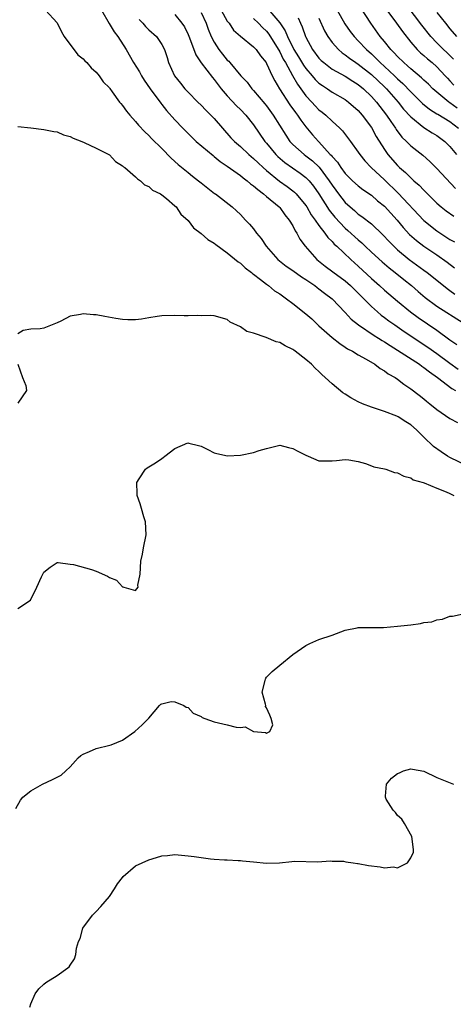
# Model space of a CAD drawing. Units: inches. Extents: x 2523000 to 2526000, y 1557000 to 1560000.
# Drawn here: x 2524795 to 2524862, y 1558407 to 1558558 of the extents above; entities that cross this region are included whole.
import ezdxf

# ---------------------------------------------------------------- set-up
doc = ezdxf.new("R2010")
doc.units = ezdxf.units.IN
doc.header["$MEASUREMENT"] = 0
doc.layers.add('LD25231557_2ft', color=142, linetype='Continuous')

msp = doc.modelspace()

# ---------------------------------------------------------------- linework, layer by layer
at = {"layer": 'LD25231557_2ft'}
for points, elevation in [([(2524861.54, 1558551.54), (2524860.53, 1558552.53), (2524860.02, 1558553), (2524859, 1558554.02), (2524858.06, 1558555), (2524856.7, 1558556.7), (2524853.51, 1558561)], 6758), ([(2524799.24, 1558559), (2524801, 1558557.09), (2524801.69, 1558555.69), (2524802.07, 1558555), (2524804.2, 1558552.2), (2524805, 1558551.6), (2524805.25, 1558551.26), (2524805.54, 1558551), (2524806.19, 1558550.19), (2524807, 1558549.55), (2524807.43, 1558549), (2524808.06, 1558548.06), (2524809, 1558547.16), (2524809.06, 1558547.06), (2524809.43, 1558546.57), (2524810.54, 1558545), (2524810.75, 1558544.75), (2524811, 1558544.49), (2524811.6, 1558543.6), (2524812.12, 1558543), (2524813, 1558542.04), (2524813.46, 1558541.45), (2524814.43, 1558540.43), (2524815, 1558539.89), (2524815.42, 1558539.42), (2524817, 1558537.89), (2524818.43, 1558536.43), (2524819.49, 1558535.49), (2524821, 1558534.24), (2524821.71, 1558533.71), (2524822.6, 1558533), (2524823, 1558532.66), (2524825.07, 1558531.07), (2524825.18, 1558531), (2524827.72, 1558529), (2524828.4, 1558528.4), (2524829, 1558527.83), (2524829.78, 1558527), (2524830.39, 1558526.39), (2524831, 1558525.65), (2524831.48, 1558525), (2524832.17, 1558524.17), (2524832.93, 1558523), (2524834.71, 1558521), (2524835.99, 1558519.99), (2524837, 1558519.31), (2524838.34, 1558518.34), (2524839, 1558517.93), (2524840.36, 1558517), (2524840.71, 1558516.71), (2524841, 1558516.51), (2524841.84, 1558515.84), (2524843, 1558515), (2524845, 1558512.91), (2524845.9, 1558511.9), (2524847.01, 1558511), (2524849.41, 1558509.41), (2524850.08, 1558509), (2524850.63, 1558508.63), (2524851, 1558508.43), (2524851.86, 1558507.86), (2524853, 1558507.18), (2524856.35, 1558505), (2524856.71, 1558504.71), (2524857, 1558504.54), (2524857.85, 1558503.85), (2524859.11, 1558503), (2524861.3, 1558501.31), (2524861.84, 1558501)], 6784), ([(2524807.8, 1558559), (2524808.96, 1558556.96), (2524809.72, 1558555.72), (2524810.27, 1558555), (2524811.54, 1558553), (2524812.7, 1558551), (2524813.58, 1558549.58), (2524813.89, 1558549), (2524814.32, 1558548.32), (2524815.22, 1558547), (2524816.83, 1558544.83), (2524817, 1558544.63), (2524817.72, 1558543.72), (2524819, 1558542.27), (2524820.22, 1558541), (2524820.61, 1558540.61), (2524822.27, 1558539), (2524824.82, 1558536.82), (2524825, 1558536.7), (2524825.93, 1558535.93), (2524827, 1558535.23), (2524829, 1558533.8), (2524829.44, 1558533.44), (2524830.04, 1558533), (2524830.54, 1558532.54), (2524831, 1558532.24), (2524831.64, 1558531.64), (2524832.53, 1558531), (2524833, 1558530.58), (2524834.9, 1558529), (2524835, 1558528.89), (2524835.79, 1558527.79), (2524836.47, 1558527), (2524837, 1558526.11), (2524837.35, 1558525.35), (2524837.61, 1558525), (2524838.09, 1558524.09), (2524838.9, 1558523), (2524840.68, 1558521), (2524841.96, 1558519.96), (2524843.11, 1558519.11), (2524845, 1558517.72), (2524845.82, 1558517), (2524849, 1558513.8), (2524849.91, 1558513), (2524850.5, 1558512.5), (2524851, 1558512.16), (2524851.65, 1558511.65), (2524852.57, 1558511), (2524854.02, 1558510.02), (2524857.63, 1558507.63), (2524859, 1558506.65), (2524861, 1558505.16), (2524862.27, 1558504.27)], 6782), ([(2524823, 1558558.67), (2524823.76, 1558557), (2524824.09, 1558556.09), (2524824.54, 1558555), (2524825, 1558554.11), (2524825.71, 1558553), (2524826.28, 1558552.28), (2524827, 1558551.4), (2524827.21, 1558551.21), (2524827.41, 1558551), (2524829.09, 1558549), (2524830.01, 1558548.01), (2524830.76, 1558547), (2524831, 1558546.76), (2524832.73, 1558544.73), (2524833, 1558544.4), (2524834.02, 1558543), (2524835.93, 1558539.93), (2524836.56, 1558539), (2524837, 1558538.54), (2524838.73, 1558537), (2524839, 1558536.81), (2524840.02, 1558536.02), (2524841.04, 1558535.04), (2524842.57, 1558533), (2524843, 1558532.32), (2524843.56, 1558531.56), (2524843.97, 1558531), (2524845, 1558529.69), (2524845.77, 1558529), (2524846.44, 1558528.44), (2524847, 1558527.92), (2524847.55, 1558527.55), (2524849, 1558526.41), (2524850.76, 1558524.76), (2524851.72, 1558523.72), (2524852.42, 1558523), (2524853, 1558522.48), (2524854.76, 1558521), (2524857, 1558519.34), (2524857.49, 1558519), (2524859, 1558517.83), (2524860.57, 1558516.57), (2524861, 1558516.28), (2524861.72, 1558515.72)], 6776), ([(2524826.05, 1558559), (2524827, 1558557.34), (2524827.27, 1558557), (2524827.97, 1558555.97), (2524829.02, 1558555.02), (2524831, 1558553.43), (2524831.39, 1558553), (2524832.05, 1558552.05), (2524832.91, 1558551), (2524833, 1558550.86), (2524833.87, 1558549), (2524834.25, 1558548.25), (2524834.98, 1558547), (2524836.56, 1558544.56), (2524837.4, 1558543.4), (2524837.73, 1558543), (2524838.22, 1558542.22), (2524839, 1558541.19), (2524840.02, 1558540.01), (2524840.91, 1558539), (2524841, 1558538.92), (2524842.73, 1558537), (2524842.87, 1558536.87), (2524843, 1558536.68), (2524843.82, 1558535.82), (2524844.34, 1558535), (2524845, 1558534.11), (2524846.13, 1558533), (2524847, 1558532.21), (2524847.68, 1558531.68), (2524849, 1558530.78), (2524849.95, 1558529.95), (2524851, 1558529.12), (2524852.95, 1558527), (2524853.86, 1558525.86), (2524854.82, 1558524.82), (2524855.87, 1558523.87), (2524857, 1558523), (2524859, 1558521.68), (2524860.58, 1558520.58), (2524861.71, 1558519.71)], 6774), ([(2524833.19, 1558559.19), (2524835, 1558557.07), (2524835.86, 1558555.86), (2524836.2, 1558555), (2524837.18, 1558553), (2524837.88, 1558551.88), (2524838.62, 1558550.62), (2524839, 1558550.09), (2524839.96, 1558549), (2524840.43, 1558548.43), (2524841, 1558547.88), (2524841.51, 1558547.51), (2524842.32, 1558547), (2524843, 1558546.52), (2524845, 1558545.36), (2524845.5, 1558545), (2524847, 1558543.69), (2524847.6, 1558543), (2524849, 1558541.12), (2524849.75, 1558539.75), (2524851, 1558537.74), (2524851.52, 1558537), (2524853, 1558535.3), (2524853.31, 1558535), (2524854.23, 1558534.23), (2524855, 1558533.42), (2524855.47, 1558533), (2524856.3, 1558532.3), (2524857, 1558531.54), (2524857.28, 1558531.28), (2524857.55, 1558531), (2524859, 1558529.57), (2524859.66, 1558529), (2524860.42, 1558528.42), (2524861.57, 1558527.57)], 6770), ([(2524843.76, 1558559), (2524844.94, 1558556.94), (2524845.77, 1558555.77), (2524846.35, 1558555), (2524847, 1558554.35), (2524848.23, 1558553), (2524849, 1558552.33), (2524849.69, 1558551.69), (2524850.35, 1558551), (2524851, 1558550.42), (2524852.51, 1558549), (2524853, 1558548.52), (2524853.8, 1558547.8), (2524855, 1558546.54), (2524856.79, 1558544.79), (2524857.89, 1558543.89), (2524859, 1558543.22), (2524859.13, 1558543.13), (2524861, 1558542.01), (2524862.31, 1558541)], 6764), ([(2524862.08, 1558544.08), (2524861, 1558544.89), (2524860.83, 1558545), (2524859, 1558546.48), (2524858.4, 1558547), (2524857.7, 1558547.7), (2524857, 1558548.33), (2524856.67, 1558548.67), (2524855, 1558550.06), (2524854.53, 1558550.53), (2524853.95, 1558551), (2524853, 1558551.94), (2524852.5, 1558552.5), (2524851.98, 1558553), (2524851, 1558554.23), (2524850.36, 1558555), (2524848.92, 1558557), (2524847.38, 1558559.38)], 6762), ([(2524851.19, 1558559.19), (2524852.84, 1558557), (2524853.73, 1558555.73), (2524855, 1558554.14), (2524855.99, 1558553), (2524856.51, 1558552.51), (2524857, 1558552.1), (2524857.57, 1558551.57), (2524858.27, 1558551), (2524859, 1558550.36), (2524860.28, 1558549), (2524860.62, 1558548.62), (2524861, 1558548.25), (2524861.58, 1558547.58)], 6760), ([(2524859, 1558558.64), (2524860.29, 1558557), (2524861, 1558556.17), (2524862, 1558555)], 6756), ([(2524813.56, 1558557.56), (2524814.09, 1558557), (2524814.51, 1558556.51), (2524815, 1558556.02), (2524816.17, 1558555), (2524817, 1558553.79), (2524817.41, 1558553), (2524817.8, 1558551.8), (2524818.03, 1558551), (2524818.96, 1558549), (2524819.85, 1558547.85), (2524820.53, 1558547), (2524821, 1558546.49), (2524822.49, 1558545), (2524823, 1558544.51), (2524823.74, 1558543.74), (2524824.51, 1558543), (2524825, 1558542.48), (2524827.56, 1558539.56), (2524828.08, 1558539), (2524829, 1558538.2), (2524830.28, 1558537), (2524831, 1558536.41), (2524831.7, 1558535.7), (2524832.46, 1558535), (2524833, 1558534.53), (2524834.95, 1558532.95), (2524836.13, 1558532.13), (2524837, 1558531.48), (2524837.27, 1558531.27), (2524837.53, 1558531), (2524839, 1558529.23), (2524839.15, 1558529), (2524839.82, 1558527.82), (2524840.42, 1558527), (2524841, 1558526.16), (2524841.91, 1558525), (2524842.35, 1558524.35), (2524843, 1558523.72), (2524843.33, 1558523.33), (2524843.71, 1558523), (2524845.84, 1558521), (2524847, 1558519.98), (2524849, 1558518.09), (2524850.26, 1558517), (2524851, 1558516.33), (2524853, 1558514.61), (2524854.98, 1558512.98), (2524856.14, 1558512.14), (2524859, 1558510.19), (2524861, 1558508.76), (2524862.04, 1558508.04)], 6780), ([(2524819, 1558558.32), (2524820.08, 1558557), (2524820.45, 1558556.45), (2524821, 1558555.31), (2524821.23, 1558554.77), (2524822.17, 1558552.17), (2524822.99, 1558550.99), (2524824.73, 1558548.73), (2524825, 1558548.43), (2524825.6, 1558547.6), (2524826.08, 1558547), (2524827, 1558545.94), (2524828.41, 1558544.41), (2524829, 1558543.86), (2524829.82, 1558543), (2524831, 1558541.5), (2524832.75, 1558539), (2524833, 1558538.71), (2524834.41, 1558537), (2524834.7, 1558536.7), (2524835.77, 1558535.77), (2524838.15, 1558534.15), (2524839, 1558533.51), (2524839.51, 1558533), (2524840.17, 1558532.17), (2524840.99, 1558531), (2524842.53, 1558528.53), (2524843.43, 1558527.43), (2524845, 1558525.77), (2524845.42, 1558525.42), (2524847, 1558523.96), (2524847.53, 1558523.53), (2524848.06, 1558523), (2524849, 1558522.11), (2524850.62, 1558520.62), (2524851.71, 1558519.71), (2524852.64, 1558519), (2524853.94, 1558517.94), (2524855.12, 1558517), (2524856.12, 1558516.12), (2524857.2, 1558515.2), (2524859, 1558513.85), (2524863, 1558511.31)], 6778), ([(2524831, 1558557.71), (2524831.74, 1558557), (2524832.35, 1558556.35), (2524833, 1558555.78), (2524833.35, 1558555.35), (2524835, 1558552.66), (2524835.54, 1558551.55), (2524835.87, 1558551), (2524836.97, 1558549.03), (2524837.7, 1558547.7), (2524838.23, 1558547), (2524839, 1558545.96), (2524839.91, 1558545), (2524840.43, 1558544.43), (2524841, 1558543.83), (2524841.47, 1558543.47), (2524842.03, 1558543), (2524843, 1558542.07), (2524844.17, 1558541), (2524844.58, 1558540.58), (2524845.8, 1558539), (2524847, 1558537.35), (2524847.22, 1558537), (2524848.01, 1558536.01), (2524848.96, 1558535), (2524851, 1558533.11), (2524853.09, 1558531.09), (2524857, 1558526.93), (2524859, 1558525.35), (2524861, 1558524.05), (2524861.67, 1558523.67)], 6772), ([(2524837.83, 1558557.83), (2524838.17, 1558557), (2524838.45, 1558556.45), (2524838.95, 1558555), (2524839, 1558554.89), (2524840.03, 1558553), (2524841, 1558551.7), (2524841.34, 1558551.34), (2524841.72, 1558551), (2524843, 1558550.02), (2524845, 1558548.92), (2524846.16, 1558548.16), (2524847, 1558547.65), (2524847.79, 1558547), (2524849, 1558545.85), (2524849.78, 1558545), (2524850.3, 1558544.3), (2524851.3, 1558543), (2524851.98, 1558542.02), (2524852.66, 1558541), (2524852.79, 1558540.79), (2524853.65, 1558539.65), (2524854.36, 1558539), (2524855, 1558538.34), (2524856.87, 1558536.87), (2524857.93, 1558535.93), (2524859, 1558534.88), (2524861.82, 1558531.82)], 6768), ([(2524841, 1558557.77), (2524841.86, 1558555.86), (2524842.35, 1558555), (2524843, 1558554.08), (2524843.97, 1558553), (2524844.52, 1558552.52), (2524845, 1558552.21), (2524845.67, 1558551.67), (2524846.62, 1558551), (2524847, 1558550.76), (2524849, 1558549.17), (2524851, 1558547.29), (2524851.3, 1558547), (2524853.08, 1558545), (2524853.92, 1558543.92), (2524855, 1558542.72), (2524857, 1558541.1), (2524858.29, 1558540.29), (2524859, 1558539.87), (2524860.2, 1558539), (2524861, 1558538.21), (2524861.97, 1558537)], 6766), ([(2524795, 1558541.27), (2524797, 1558541.06), (2524799, 1558540.82), (2524800.49, 1558540.49), (2524801, 1558540.43), (2524802, 1558540), (2524803, 1558539.72), (2524803.47, 1558539.47), (2524804.79, 1558539), (2524805.16, 1558538.84), (2524807, 1558537.98), (2524808.9, 1558537), (2524809, 1558536.93), (2524809.92, 1558535.92), (2524811, 1558535.28), (2524811.13, 1558535.13), (2524811.34, 1558535), (2524813, 1558533.58), (2524813.27, 1558533.27), (2524813.74, 1558533), (2524814.38, 1558532.38), (2524815, 1558532.11), (2524815.56, 1558531.56), (2524816.8, 1558531), (2524817, 1558530.86), (2524817.72, 1558530.28), (2524819, 1558529.19), (2524819.19, 1558529), (2524819.88, 1558527.88), (2524821, 1558526.92), (2524821.82, 1558525.82), (2524823, 1558524.95), (2524824.04, 1558524.04), (2524825, 1558523.45), (2524825.25, 1558523.25), (2524827, 1558522), (2524828.65, 1558520.65), (2524829, 1558520.43), (2524829.73, 1558519.73), (2524830.68, 1558519), (2524830.85, 1558518.85), (2524831, 1558518.75), (2524832.05, 1558517.95), (2524833, 1558517.2), (2524833.28, 1558517), (2524834.22, 1558516.22), (2524835, 1558515.73), (2524835.42, 1558515.42), (2524836.06, 1558515), (2524837, 1558514.3), (2524839, 1558512.72), (2524839.92, 1558511.92), (2524841, 1558510.89), (2524843, 1558509.07), (2524844.16, 1558508.16), (2524845, 1558507.64), (2524845.37, 1558507.37), (2524846.14, 1558507), (2524847, 1558506.45), (2524848.22, 1558505.78), (2524849.53, 1558505), (2524850.35, 1558504.35), (2524851, 1558504.03), (2524851.56, 1558503.56), (2524852.63, 1558503), (2524853, 1558502.76), (2524853.96, 1558501.96), (2524855, 1558501.28), (2524856.29, 1558500.29), (2524857, 1558499.73), (2524857.39, 1558499.39), (2524857.9, 1558499), (2524859, 1558498.11), (2524861, 1558496.75), (2524862.14, 1558496.14)], 6786), ([(2524864.89, 1558488.89), (2524861, 1558490.79), (2524860.64, 1558491), (2524859.66, 1558491.66), (2524858.47, 1558492.47), (2524857, 1558493.89), (2524855.9, 1558495), (2524855, 1558495.79), (2524854.24, 1558496.24), (2524853.1, 1558497), (2524852.9, 1558497.1), (2524851, 1558497.81), (2524849, 1558498.47), (2524847.63, 1558499), (2524847, 1558499.29), (2524845.87, 1558499.87), (2524845, 1558500.45), (2524844.63, 1558500.63), (2524843, 1558502.02), (2524841.95, 1558503), (2524841.44, 1558503.44), (2524841, 1558503.92), (2524840.39, 1558504.39), (2524839.83, 1558505), (2524839, 1558505.72), (2524837.34, 1558507), (2524837.14, 1558507.14), (2524837, 1558507.27), (2524835.81, 1558507.81), (2524835, 1558508.32), (2524834.44, 1558508.44), (2524832.92, 1558509.08), (2524831, 1558509.74), (2524829.99, 1558509.99), (2524829, 1558510.7), (2524827.42, 1558511.42), (2524827, 1558511.83), (2524825, 1558512.42), (2524824.47, 1558512.47), (2524823, 1558512.4), (2524822.45, 1558512.45), (2524821, 1558512.38), (2524820.42, 1558512.42), (2524819, 1558512.47), (2524817, 1558512.41), (2524816.27, 1558512.27), (2524815, 1558512.09), (2524813.9, 1558511.9), (2524813, 1558511.79), (2524811.79, 1558511.79), (2524811, 1558511.84), (2524809.99, 1558511.99), (2524808.3, 1558512.3), (2524807, 1558512.57), (2524806.56, 1558512.56), (2524805, 1558512.71), (2524804.58, 1558512.58), (2524803, 1558512.33), (2524801.6, 1558511.6), (2524801, 1558511.33), (2524799, 1558510.49), (2524798.41, 1558510.41), (2524797, 1558510.36), (2524795.82, 1558510.18), (2524795, 1558509.66)], 6788), ([(2524795, 1558505), (2524795.73, 1558503), (2524796.22, 1558501.78), (2524796.36, 1558501), (2524795, 1558499.06)], 6788), ([(2524795, 1558467.79), (2524796.95, 1558469.05), (2524797.92, 1558471), (2524798.61, 1558472.61), (2524799, 1558473.29), (2524799.94, 1558474.06), (2524801, 1558474.78), (2524801.2, 1558474.8), (2524803, 1558474.55), (2524803.5, 1558474.5), (2524806.28, 1558473.72), (2524807, 1558473.48), (2524808.7, 1558472.7), (2524809, 1558472.51), (2524810.07, 1558472.07), (2524811, 1558471.05), (2524811.07, 1558471.07), (2524811.18, 1558471), (2524813, 1558470.52), (2524813.37, 1558471), (2524813.34, 1558471.34), (2524813.69, 1558473), (2524813.79, 1558475), (2524814.04, 1558476.04), (2524814.2, 1558477), (2524814.61, 1558479), (2524814.5, 1558481), (2524814.27, 1558481.73), (2524813.92, 1558483), (2524813.71, 1558483.71), (2524813.26, 1558485), (2524813.26, 1558485.26), (2524813.17, 1558487), (2524813.56, 1558487.56), (2524814.5, 1558489), (2524814.77, 1558489.23), (2524816.04, 1558489.96), (2524817, 1558490.66), (2524817.23, 1558490.77), (2524817.47, 1558491), (2524819, 1558492.19), (2524820.98, 1558493.02), (2524821.13, 1558493), (2524822.61, 1558492.61), (2524823, 1558492.52), (2524824.01, 1558492.01), (2524825, 1558491.53), (2524825.41, 1558491.41), (2524827.04, 1558491.04), (2524829, 1558491.15), (2524831, 1558491.55), (2524831.85, 1558491.85), (2524833, 1558492.19), (2524835, 1558492.65), (2524836.32, 1558492.32), (2524837, 1558492.19), (2524837.75, 1558491.75), (2524839, 1558491.14), (2524839.37, 1558491), (2524841, 1558490.29), (2524843, 1558490.3), (2524843.66, 1558490.34), (2524845, 1558490.51), (2524845.56, 1558490.43), (2524847, 1558490.16), (2524848.12, 1558489.88), (2524849, 1558489.53), (2524849.36, 1558489.36), (2524851, 1558489.06), (2524851.2, 1558489), (2524852.52, 1558488.52), (2524853, 1558488.46), (2524853.93, 1558487.93), (2524855, 1558487.68), (2524855.4, 1558487.4), (2524856.89, 1558487), (2524857.06, 1558486.94), (2524859, 1558486.11), (2524860.42, 1558485.58), (2524861, 1558485.29), (2524861.18, 1558485.18), (2524861.59, 1558485)], 6790), ([(2524794.73, 1558437.27), (2524795.44, 1558438.56), (2524795.79, 1558439), (2524797, 1558439.97), (2524798.79, 1558441), (2524800.3, 1558441.7), (2524801.62, 1558442.38), (2524802.34, 1558443), (2524803, 1558443.63), (2524804.25, 1558445), (2524804.64, 1558445.36), (2524805, 1558445.58), (2524805.95, 1558445.95), (2524807, 1558446.44), (2524809.06, 1558446.94), (2524809.25, 1558447), (2524811, 1558447.7), (2524812.89, 1558449), (2524813.99, 1558450.01), (2524815, 1558451.06), (2524816.66, 1558453), (2524816.84, 1558453.16), (2524817, 1558453.22), (2524818.43, 1558453.57), (2524819, 1558453.56), (2524820.37, 1558453), (2524820.72, 1558452.72), (2524821, 1558452.66), (2524821.8, 1558451.8), (2524823, 1558451.28), (2524823.17, 1558451.17), (2524823.59, 1558451), (2524825, 1558450.48), (2524825.64, 1558450.36), (2524827, 1558450.04), (2524828.35, 1558449.65), (2524829, 1558449.6), (2524829.71, 1558449.71), (2524831, 1558448.99), (2524832.85, 1558448.85), (2524833, 1558448.75), (2524833.48, 1558449), (2524833.96, 1558450.04), (2524833.72, 1558451), (2524833.49, 1558451.49), (2524833, 1558452.64), (2524832.85, 1558452.85), (2524832.86, 1558453), (2524832.82, 1558453.18), (2524832.32, 1558455), (2524832.78, 1558456.78), (2524832.81, 1558457), (2524832.87, 1558457.13), (2524833, 1558457.3), (2524833.84, 1558458.16), (2524835, 1558459.13), (2524837, 1558460.74), (2524839, 1558462.12), (2524839.58, 1558462.42), (2524841, 1558463.02), (2524843, 1558463.69), (2524845, 1558464.44), (2524846.83, 1558464.83), (2524847, 1558464.89), (2524848.87, 1558464.87), (2524849, 1558464.89), (2524850.87, 1558464.87), (2524853, 1558465.05), (2524855, 1558465.3), (2524856.5, 1558465.5), (2524857, 1558465.61), (2524858.24, 1558465.76), (2524859, 1558466.04), (2524859.86, 1558466.14), (2524861, 1558466.62), (2524861.4, 1558466.6), (2524863, 1558466.94)], 6792), ([(2524796.85, 1558407), (2524797, 1558407.5), (2524797.66, 1558409), (2524798.23, 1558409.77), (2524799, 1558410.49), (2524799.28, 1558410.72), (2524801, 1558411.83), (2524802.67, 1558413), (2524802.85, 1558413.15), (2524803, 1558413.4), (2524803.65, 1558414.35), (2524803.89, 1558415), (2524803.98, 1558415.98), (2524804.28, 1558417), (2524804.54, 1558417.46), (2524804.94, 1558419), (2524806.41, 1558421), (2524807, 1558421.58), (2524807.69, 1558422.31), (2524809, 1558423.86), (2524809.76, 1558425), (2524810.21, 1558425.79), (2524811, 1558426.74), (2524811.1, 1558426.9), (2524813, 1558428.54), (2524815, 1558429.44), (2524816.21, 1558429.79), (2524817, 1558430.05), (2524817.88, 1558430.12), (2524819, 1558430.26), (2524821, 1558430.07), (2524821.95, 1558429.95), (2524824.41, 1558429.59), (2524825, 1558429.57), (2524826.57, 1558429.43), (2524827, 1558429.46), (2524828.64, 1558429.36), (2524829, 1558429.36), (2524829.31, 1558429.31), (2524831, 1558429.12), (2524833, 1558428.93), (2524834.99, 1558429.01), (2524836.83, 1558429.17), (2524837.22, 1558429.22), (2524840.84, 1558429.16), (2524842.71, 1558429.29), (2524843, 1558429.25), (2524844.74, 1558429.26), (2524845.12, 1558429.12), (2524846.24, 1558429), (2524846.9, 1558428.9), (2524847, 1558428.91), (2524848.57, 1558428.57), (2524850.36, 1558428.36), (2524851, 1558428.2), (2524852.37, 1558428.37), (2524853, 1558428.25), (2524854.5, 1558429), (2524855, 1558429.76), (2524855.41, 1558430.59), (2524855.43, 1558431), (2524855.18, 1558433), (2524854.05, 1558435), (2524853.66, 1558435.66), (2524853, 1558436.2), (2524852.66, 1558436.66), (2524852.34, 1558437), (2524851.28, 1558438.72), (2524851.13, 1558439), (2524851.16, 1558439.16), (2524851.32, 1558441), (2524852.09, 1558441.91), (2524853, 1558442.6), (2524853.27, 1558442.73), (2524853.92, 1558443), (2524855, 1558443.32), (2524855.29, 1558443.29), (2524857, 1558442.98), (2524859, 1558441.98), (2524861.54, 1558441)], 6794)]:
    msp.add_lwpolyline(points, dxfattribs=dict(at, elevation=elevation))

doc.saveas('drawing.dxf')
